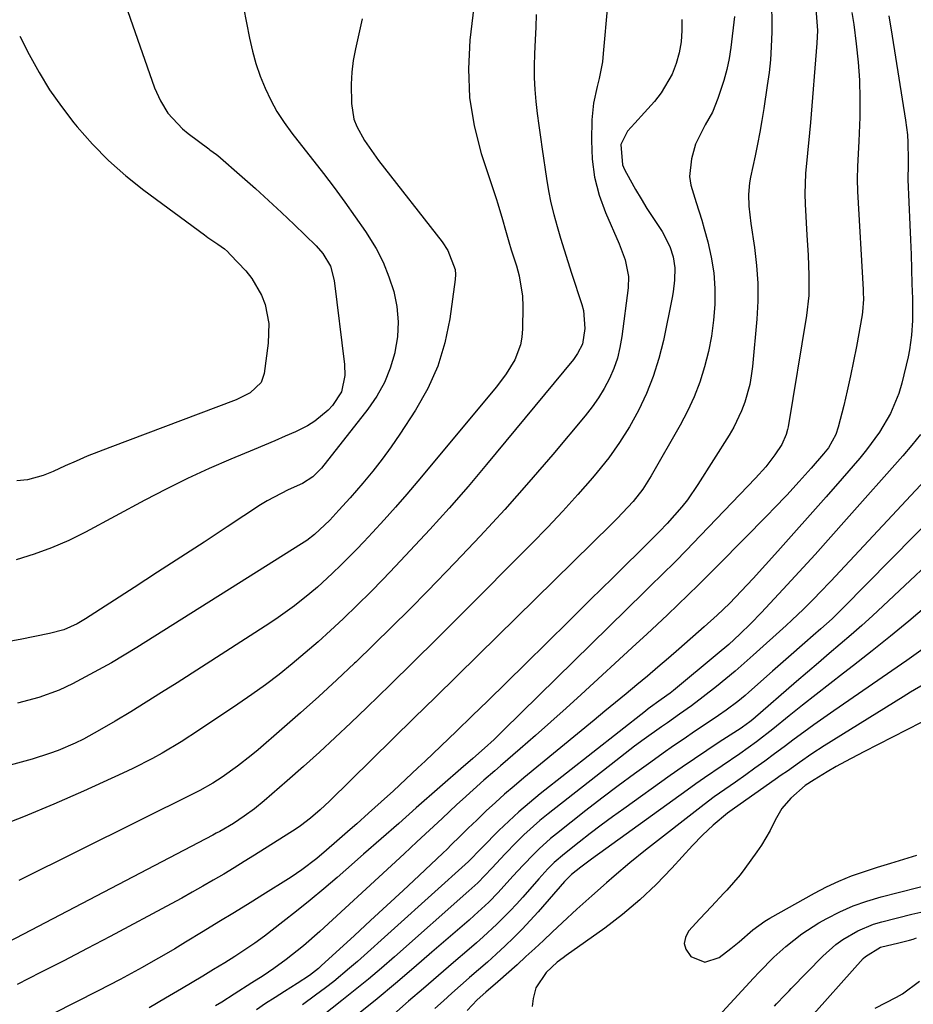
# Model space of a CAD drawing. Units: inches. Extents: x 1857384 to 1862696, y 400147 to 405498.
# Drawn here: x 1862140 to 1862343, y 404189 to 404413 of the extents above; entities that cross this region are included whole.
import ezdxf

# ---------------------------------------------------------------- set-up
doc = ezdxf.new("R2010")
doc.units = ezdxf.units.IN
doc.header["$MEASUREMENT"] = 0
doc.layers.add('7', color=7, linetype='Continuous')
doc.layers.add('8', color=7, linetype='Continuous')

msp = doc.modelspace()

# ---------------------------------------------------------------- linework, layer by layer
at = {"layer": '7', "color": 18}
for points in [[(1862155.62, 404440.03, 1886), (1862170.51, 404397.32, 1886), (1862171.8, 404394.33, 1886), (1862173.52, 404391.55, 1886), (1862176.84, 404387.97, 1886), (1862178.1, 404386.94, 1886), (1862182.8, 404383.47, 1886), (1862183.05, 404383.28, 1886), (1862184.57, 404382.15, 1886), (1862184.82, 404381.94, 1886), (1862190.38, 404377.11, 1886), (1862193.38, 404374.46, 1886), (1862196.35, 404371.78, 1886), (1862199.27, 404369.05, 1886), (1862202.17, 404366.29, 1886), (1862207.17, 404361.44, 1886), (1862208.67, 404359.75, 1886), (1862210.35, 404356.83, 1886), (1862211.22, 404353.59, 1886), (1862213.58, 404334.57, 1886), (1862213.66, 404332.04, 1886), (1862212.88, 404328.33, 1886), (1862210.86, 404325.21, 1886), (1862209.86, 404324.2, 1886), (1862206.85, 404321.67, 1886), (1862205.17, 404320.65, 1886), (1862202.42, 404319.3, 1886), (1862200.1, 404318.28, 1886), (1862197.78, 404317.26, 1886), (1862195.44, 404316.27, 1886), (1862193.1, 404315.28, 1886), (1862187.8, 404313.07, 1886), (1862182.85, 404310.92, 1886), (1862177.94, 404308.67, 1886), (1862173.1, 404306.27, 1886), (1862168.3, 404303.77, 1886), (1862154.82, 404296.5, 1886), (1862151.02, 404294.62, 1886), (1862147.15, 404292.92, 1886), (1862143.16, 404291.5, 1886), (1862139.11, 404290.27, 1886)], [(1862188.64, 404426.06, 1884), (1862192.02, 404408.56, 1884), (1862192.69, 404405.65, 1884), (1862193.47, 404402.79, 1884), (1862194.44, 404399.97, 1884), (1862195.54, 404397.2, 1884), (1862196.83, 404394.52, 1884), (1862198.25, 404391.91, 1884), (1862199.87, 404389.42, 1884), (1862201.61, 404387.01, 1884), (1862208.76, 404377.9, 1884), (1862211.23, 404374.67, 1884), (1862213.66, 404371.4, 1884), (1862216.01, 404368.08, 1884), (1862218.32, 404364.73, 1884), (1862220.71, 404360.84, 1884), (1862222.33, 404357.73, 1884), (1862223.64, 404354.47, 1884), (1862224.74, 404351.11, 1884), (1862225.41, 404347.68, 1884), (1862225.74, 404344.24, 1884), (1862225.55, 404340.79, 1884), (1862225.01, 404337.33, 1884), (1862224.98, 404337.18, 1884), (1862223.94, 404333.74, 1884), (1862222.61, 404330.44, 1884), (1862220.87, 404327.34, 1884), (1862218.84, 404324.38, 1884), (1862208.35, 404311, 1884), (1862206.38, 404309.06, 1884), (1862204.04, 404307.57, 1884), (1862200.8, 404306.08, 1884), (1862199.18, 404305.32, 1884), (1862196.05, 404303.63, 1884), (1862194.54, 404302.69, 1884), (1862186.98, 404297.73, 1884), (1862181.7, 404294.28, 1884), (1862176.42, 404290.83, 1884), (1862171.14, 404287.4, 1884), (1862165.85, 404283.97, 1884), (1862154.84, 404276.84, 1884), (1862152.92, 404275.72, 1884), (1862149.88, 404274.39, 1884), (1862146.68, 404273.51, 1884), (1862140.05, 404272.2, 1884), (1862135.76, 404271.37, 1884)], [(1862273.22, 404416, 1876), (1862272.25, 404405.12, 1876), (1862272.03, 404403.22, 1876), (1862271.31, 404399.45, 1876), (1862270.82, 404397.59, 1876), (1862269.99, 404393.85, 1876), (1862269.65, 404390.04, 1876), (1862269.54, 404385.36, 1876), (1862269.72, 404381.15, 1876), (1862270.26, 404377.01, 1876), (1862271.32, 404372.97, 1876), (1862272.73, 404369.01, 1876), (1862275.81, 404361.9, 1876), (1862276.3, 404360.7, 1876), (1862277.17, 404358.26, 1876), (1862277.99, 404354.5, 1876), (1862277.92, 404351.95, 1876), (1862276.48, 404340.91, 1876), (1862276.03, 404338.44, 1876), (1862275.43, 404336.01, 1876), (1862274.6, 404333.66, 1876), (1862273.62, 404331.35, 1876), (1862272.44, 404329.12, 1876), (1862271.15, 404326.97, 1876), (1862269.71, 404324.91, 1876), (1862268.16, 404322.93, 1876), (1862260.78, 404314.13, 1876), (1862255.39, 404307.86, 1876), (1862249.92, 404301.67, 1876), (1862244.32, 404295.6, 1876), (1862238.63, 404289.6, 1876), (1862232.38, 404283.16, 1876), (1862228.36, 404279.07, 1876), (1862224.32, 404275.01, 1876), (1862220.23, 404271, 1876), (1862216.1, 404267.02, 1876), (1862215.86, 404266.79, 1876), (1862211.81, 404262.98, 1876), (1862207.71, 404259.2, 1876), (1862203.56, 404255.5, 1876), (1862199.37, 404251.83, 1876), (1862193.96, 404247.16, 1876), (1862192.43, 404245.88, 1876), (1862189.3, 404243.42, 1876), (1862185.8, 404240.91, 1876), (1862183.7, 404239.54, 1876), (1862180.77, 404237.93, 1876), (1862180.02, 404237.55, 1876), (1862139.7, 404217.53, 1876)], [(1862320.45, 404415.22, 1868), (1862320.8, 404410.35, 1868), (1862320.69, 404407.45, 1868), (1862319.2, 404389.43, 1868), (1862319, 404387.11, 1868), (1862318.54, 404382.49, 1868), (1862318.08, 404377.87, 1868), (1862317.95, 404373.25, 1868), (1862318.02, 404370.93, 1868), (1862318.43, 404363.89, 1868), (1862318.67, 404359.33, 1868), (1862318.88, 404354.76, 1868), (1862318.84, 404350.21, 1868), (1862318.33, 404345.69, 1868), (1862314.15, 404320.39, 1868), (1862314.04, 404319.8, 1868), (1862313.73, 404318.63, 1868), (1862312.76, 404316.43, 1868), (1862311.15, 404314.09, 1868), (1862309.07, 404311.36, 1868), (1862306.79, 404308.79, 1868), (1862292.55, 404293.91, 1868), (1862291.2, 404292.5, 1868), (1862288.46, 404289.72, 1868), (1862285.69, 404286.97, 1868), (1862282.91, 404284.24, 1868), (1862281.52, 404282.87, 1868), (1862249.62, 404251.56, 1868), (1862247.47, 404249.5, 1868), (1862245.27, 404247.48, 1868), (1862242.63, 404245.14, 1868), (1862240.98, 404243.73, 1868), (1862240.57, 404243.37, 1868), (1862229.84, 404233.95, 1868), (1862225.85, 404230.45, 1868), (1862221.86, 404226.95, 1868), (1862217.87, 404223.45, 1868), (1862213.88, 404219.95, 1868), (1862211.89, 404218.21, 1868), (1862208.87, 404215.61, 1868), (1862205.81, 404213.05, 1868), (1862202.71, 404210.54, 1868), (1862199.57, 404208.08, 1868), (1862195.39, 404204.86, 1868), (1862193.22, 404203.25, 1868), (1862190.99, 404201.73, 1868), (1862188.72, 404200.27, 1868), (1862186.43, 404198.84, 1868), (1862183.84, 404197.27, 1868), (1862181.43, 404195.8, 1868), (1862179, 404194.34, 1868), (1862176.57, 404192.89, 1868), (1862172.97, 404190.77, 1868), (1862169.24, 404188.61, 1868)], [(1862328.64, 404414.43, 1866), (1862329.04, 404411.66, 1866), (1862329.6, 404407.31, 1866), (1862330.04, 404403.16, 1866), (1862330.34, 404399.01, 1866), (1862330.44, 404394.84, 1866), (1862330.4, 404390.67, 1866), (1862330.21, 404385.18, 1866), (1862330.15, 404383.75, 1866), (1862329.9, 404379.47, 1866), (1862329.78, 404376.62, 1866), (1862329.85, 404373.77, 1866), (1862331.16, 404351.59, 1866), (1862331.19, 404350.86, 1866), (1862331.22, 404349.4, 1866), (1862331.03, 404346.5, 1866), (1862330.92, 404345.78, 1866), (1862329.63, 404338.66, 1866), (1862328.99, 404335.29, 1866), (1862328.3, 404331.94, 1866), (1862327.55, 404328.6, 1866), (1862326.76, 404325.28, 1866), (1862325.54, 404320.34, 1866), (1862325, 404318.68, 1866), (1862323.28, 404315.64, 1866), (1862322.2, 404314.26, 1866), (1862319.36, 404311.01, 1866), (1862316.66, 404307.99, 1866), (1862313.83, 404304.92, 1866), (1862310.97, 404301.92, 1866), (1862309.53, 404300.44, 1866), (1862298.42, 404289.14, 1866), (1862296.13, 404286.84, 1866), (1862293.83, 404284.55, 1866), (1862291.51, 404282.28, 1866), (1862289.17, 404280.03, 1866), (1862286.82, 404277.79, 1866), (1862284.46, 404275.57, 1866), (1862282.09, 404273.35, 1866), (1862279.71, 404271.15, 1866), (1862267.21, 404259.66, 1866), (1862263.8, 404256.55, 1866), (1862260.37, 404253.46, 1866), (1862256.9, 404250.4, 1866), (1862253.42, 404247.36, 1866), (1862248.92, 404243.48, 1866), (1862247.68, 404242.4, 1866), (1862245.19, 404240.23, 1866), (1862242.72, 404238.04, 1866), (1862240.28, 404235.83, 1866), (1862239.07, 404234.71, 1866), (1862235.73, 404231.59, 1866), (1862232.85, 404228.91, 1866), (1862229.97, 404226.23, 1866), (1862227.08, 404223.56, 1866), (1862224.19, 404220.89, 1866), (1862207.98, 404205.94, 1866), (1862204.25, 404202.68, 1866), (1862200.35, 404199.61, 1866), (1862197.54, 404197.55, 1866), (1862195.09, 404195.87, 1866), (1862192.57, 404194.28, 1866), (1862188.52, 404191.7, 1866), (1862185.71, 404189.93, 1866), (1862184.3, 404189.06, 1866)], [(1862257.03, 404413.96, 1878), (1862256.93, 404411.09, 1878), (1862256.81, 404408.21, 1878), (1862256.65, 404405.04, 1878), (1862256.57, 404402.32, 1878), (1862256.58, 404399.61, 1878), (1862256.73, 404396.9, 1878), (1862256.96, 404394.19, 1878), (1862257.28, 404391.49, 1878), (1862257.61, 404388.78, 1878), (1862257.98, 404386.09, 1878), (1862258.36, 404383.39, 1878), (1862259.35, 404376.72, 1878), (1862259.82, 404373.97, 1878), (1862260.36, 404371.25, 1878), (1862261.02, 404368.55, 1878), (1862261.75, 404365.87, 1878), (1862262.55, 404363.2, 1878), (1862263.37, 404360.54, 1878), (1862264.21, 404357.89, 1878), (1862265.06, 404355.23, 1878), (1862267.36, 404348.16, 1878), (1862267.72, 404346.82, 1878), (1862268.09, 404342.7, 1878), (1862267.54, 404339.18, 1878), (1862266.43, 404337.02, 1878), (1862265.47, 404335.71, 1878), (1862245.78, 404311.86, 1878), (1862241.57, 404306.87, 1878), (1862237.3, 404301.94, 1878), (1862232.92, 404297.1, 1878), (1862228.48, 404292.32, 1878), (1862225.12, 404288.78, 1878), (1862222.29, 404285.83, 1878), (1862219.42, 404282.91, 1878), (1862216.51, 404280.04, 1878), (1862213.22, 404276.86, 1878), (1862210.41, 404274.24, 1878), (1862207.56, 404271.65, 1878), (1862204.66, 404269.13, 1878), (1862201.72, 404266.65, 1878), (1862198.72, 404264.24, 1878), (1862195.67, 404261.9, 1878), (1862192.55, 404259.66, 1878), (1862189.38, 404257.47, 1878), (1862180.7, 404251.68, 1878), (1862176.5, 404248.97, 1878), (1862172.21, 404246.4, 1878), (1862170.03, 404245.19, 1878), (1862165.58, 404242.9, 1878), (1862163.33, 404241.84, 1878), (1862154.4, 404237.78, 1878), (1862147.62, 404234.81, 1878), (1862140.79, 404231.97, 1878), (1862133.89, 404229.31, 1878)], [(1862290.05, 404412.82, 1874), (1862290.06, 404410.28, 1874), (1862289.88, 404407.76, 1874), (1862289.43, 404405.28, 1874), (1862288.79, 404402.82, 1874), (1862287.86, 404400.42, 1874), (1862285.4, 404396.16, 1874), (1862283.85, 404394.22, 1874), (1862281.55, 404391.69, 1874), (1862279.39, 404389.3, 1874), (1862277.77, 404387.48, 1874), (1862276.23, 404384.43, 1874), (1862276.61, 404379.84, 1874), (1862277.08, 404378.76, 1874), (1862278.32, 404376.46, 1874), (1862279.54, 404374.27, 1874), (1862280.8, 404372.1, 1874), (1862282.12, 404369.97, 1874), (1862283.48, 404367.86, 1874), (1862285.57, 404364.7, 1874), (1862287.32, 404361.35, 1874), (1862288.07, 404358.94, 1874), (1862288.43, 404356.45, 1874), (1862288.4, 404353.7, 1874), (1862288.1, 404351.03, 1874), (1862287.86, 404349.71, 1874), (1862285.86, 404339.99, 1874), (1862284.83, 404335.89, 1874), (1862283.59, 404331.86, 1874), (1862282.03, 404327.95, 1874), (1862280.25, 404324.11, 1874), (1862278.18, 404320.41, 1874), (1862275.95, 404316.83, 1874), (1862273.47, 404313.41, 1874), (1862270.84, 404310.09, 1874), (1862269.77, 404308.85, 1874), (1862266.44, 404305.04, 1874), (1862263.05, 404301.28, 1874), (1862259.58, 404297.59, 1874), (1862256.05, 404293.96, 1874), (1862239.73, 404277.53, 1874), (1862234.5, 404272.29, 1874), (1862229.24, 404267.08, 1874), (1862223.95, 404261.9, 1874), (1862218.63, 404256.75, 1874), (1862215, 404253.27, 1874), (1862211.45, 404249.91, 1874), (1862207.87, 404246.58, 1874), (1862204.24, 404243.32, 1874), (1862200.56, 404240.1, 1874), (1862195.35, 404235.59, 1874), (1862193.12, 404233.76, 1874), (1862190.8, 404232.06, 1874), (1862188.41, 404230.45, 1874), (1862185.29, 404228.63, 1874), (1862184.49, 404228.2, 1874), (1862183.69, 404227.78, 1874), (1862140.77, 404205.3, 1874), (1862137.15, 404203.43, 1874)], [(1862302.01, 404413.48, 1872), (1862301.15, 404406.46, 1872), (1862300.76, 404403.94, 1872), (1862300.27, 404401.45, 1872), (1862299.61, 404398.99, 1872), (1862298.25, 404394.86, 1872), (1862296.98, 404391.82, 1872), (1862295.35, 404388.95, 1872), (1862293.19, 404384.54, 1872), (1862292.23, 404381.2, 1872), (1862291.81, 404377.19, 1872), (1862292.09, 404375.21, 1872), (1862293.3, 404371.28, 1872), (1862294.57, 404367.3, 1872), (1862295.14, 404365.3, 1872), (1862295.94, 404362.38, 1872), (1862296.72, 404358.89, 1872), (1862297.28, 404355.37, 1872), (1862297.51, 404351.82, 1872), (1862297.52, 404348.17, 1872), (1862297.23, 404344.57, 1872), (1862296.78, 404341.01, 1872), (1862296.08, 404337.49, 1872), (1862295.21, 404333.99, 1872), (1862294.1, 404330.57, 1872), (1862292.83, 404327.21, 1872), (1862291.32, 404323.95, 1872), (1862289.65, 404320.76, 1872), (1862283.12, 404309.29, 1872), (1862281.21, 404306.3, 1872), (1862279.02, 404303.5, 1872), (1862276.63, 404300.86, 1872), (1862275.4, 404299.58, 1872), (1862274.14, 404298.32, 1872), (1862243.87, 404268.59, 1872), (1862239.04, 404263.85, 1872), (1862234.21, 404259.11, 1872), (1862229.38, 404254.36, 1872), (1862224.55, 404249.62, 1872), (1862210.18, 404235.51, 1872), (1862208.07, 404233.53, 1872), (1862205.86, 404231.66, 1872), (1862203.56, 404229.91, 1872), (1862202.37, 404229.09, 1872), (1862201.16, 404228.3, 1872), (1862193.16, 404223.23, 1872), (1862190.84, 404221.77, 1872), (1862188.51, 404220.34, 1872), (1862186.16, 404218.93, 1872), (1862183.8, 404217.54, 1872), (1862181.42, 404216.17, 1872), (1862179.04, 404214.82, 1872), (1862176.64, 404213.5, 1872), (1862174.23, 404212.2, 1872), (1862160.42, 404204.81, 1872), (1862155.17, 404202.03, 1872), (1862149.91, 404199.29, 1872), (1862144.63, 404196.59, 1872), (1862139.33, 404193.92, 1872)], [(1862217.53, 404412.94, 1882), (1862216.03, 404406.16, 1882), (1862215.54, 404403.51, 1882), (1862215.19, 404400.85, 1882), (1862215.05, 404398.16, 1882), (1862215.11, 404393.72, 1882), (1862215.69, 404390.18, 1882), (1862216.32, 404388.52, 1882), (1862218.11, 404385.35, 1882), (1862219.12, 404383.82, 1882), (1862221.29, 404380.85, 1882), (1862235.68, 404362.38, 1882), (1862237.01, 404360.43, 1882), (1862238.69, 404356.11, 1882), (1862238.75, 404354.97, 1882), (1862238.68, 404353.81, 1882), (1862237.44, 404344.93, 1882), (1862236.3, 404339.45, 1882), (1862234.71, 404334.14, 1882), (1862232.42, 404329.09, 1882), (1862229.68, 404324.21, 1882), (1862226.12, 404318.76, 1882), (1862224.16, 404315.88, 1882), (1862222.12, 404313.07, 1882), (1862219.97, 404310.33, 1882), (1862217.75, 404307.66, 1882), (1862214.86, 404304.33, 1882), (1862212.3, 404301.47, 1882), (1862210.23, 404299.25, 1882), (1862206.77, 404295.99, 1882), (1862205.03, 404294.65, 1882), (1862204.42, 404294.24, 1882), (1862203.81, 404293.84, 1882), (1862166.45, 404270.33, 1882), (1862163.6, 404268.59, 1882), (1862160.72, 404266.89, 1882), (1862157.8, 404265.25, 1882), (1862154.86, 404263.67, 1882), (1862151.86, 404262.1, 1882), (1862148.88, 404260.68, 1882), (1862144.23, 404259.02, 1882), (1862139.44, 404257.75, 1882)], [(1862336.96, 404413.65, 1864), (1862337.74, 404409.01, 1864), (1862340.8, 404389.99, 1864), (1862341.21, 404386.62, 1864), (1862341.32, 404384.94, 1864), (1862341.4, 404380.95, 1864), (1862341.34, 404378.75, 1864), (1862341.3, 404377.65, 1864), (1862341.3, 404377.1, 1864), (1862341.32, 404376.55, 1864), (1862341.76, 404366.2, 1864), (1862341.89, 404362.86, 1864), (1862342.02, 404359.52, 1864), (1862342.13, 404356.19, 1864), (1862342.24, 404352.85, 1864), (1862342.34, 404349.5, 1864), (1862342.37, 404347.83, 1864), (1862342.34, 404344.51, 1864), (1862342.14, 404341.19, 1864), (1862341.68, 404337.91, 1864), (1862341.34, 404336.29, 1864), (1862339.92, 404330.32, 1864), (1862339.25, 404327.95, 1864), (1862337.39, 404323.43, 1864), (1862334.87, 404319.19, 1864), (1862331.96, 404315.2, 1864), (1862330.39, 404313.3, 1864), (1862326.41, 404308.71, 1864), (1862322.79, 404304.56, 1864), (1862319.15, 404300.42, 1864), (1862315.48, 404296.3, 1864), (1862311.8, 404292.19, 1864), (1862306.2, 404285.97, 1864), (1862304.88, 404284.54, 1864), (1862302.2, 404281.73, 1864), (1862300.83, 404280.34, 1864), (1862298.03, 404277.65, 1864), (1862295.15, 404275.04, 1864), (1862289.36, 404269.97, 1864), (1862287, 404267.92, 1864), (1862284.63, 404265.88, 1864), (1862282.24, 404263.86, 1864), (1862279.85, 404261.85, 1864), (1862277.44, 404259.85, 1864), (1862275.03, 404257.86, 1864), (1862272.62, 404255.87, 1864), (1862270.2, 404253.88, 1864), (1862254.19, 404240.75, 1864), (1862252.02, 404238.93, 1864), (1862249.87, 404237.08, 1864), (1862247.77, 404235.18, 1864), (1862245.7, 404233.26, 1864), (1862243.54, 404231.21, 1864), (1862241.6, 404229.35, 1864), (1862239.69, 404227.45, 1864), (1862237.78, 404225.55, 1864), (1862236.81, 404224.61, 1864), (1862235.84, 404223.69, 1864), (1862230.5, 404218.66, 1864), (1862226.84, 404215.23, 1864), (1862223.17, 404211.81, 1864), (1862219.49, 404208.4, 1864), (1862215.8, 404205, 1864), (1862208.3, 404198.12, 1864), (1862207.66, 404197.55, 1864), (1862205.65, 404195.98, 1864), (1862202.81, 404194.1, 1864), (1862199.95, 404192.32, 1864), (1862197.8, 404190.97, 1864), (1862195.68, 404189.59, 1864), (1862193.59, 404188.16, 1864)], [(1862139.91, 404409.02, 1888), (1862142.06, 404404.89, 1888), (1862144.29, 404400.82, 1888), (1862146.7, 404396.86, 1888), (1862149.35, 404393.07, 1888), (1862152.18, 404389.39, 1888), (1862152.94, 404388.46, 1888), (1862156.41, 404384.55, 1888), (1862160.06, 404380.81, 1888), (1862163.97, 404377.36, 1888), (1862168.06, 404374.1, 1888), (1862181.84, 404363.93, 1888), (1862182.59, 404363.39, 1888), (1862184.87, 404361.84, 1888), (1862186.34, 404360.76, 1888), (1862187.02, 404360.15, 1888), (1862187.67, 404359.51, 1888), (1862191.18, 404355.76, 1888), (1862192.58, 404354.04, 1888), (1862194.77, 404350.24, 1888), (1862195.56, 404348.17, 1888), (1862196.38, 404343.82, 1888), (1862196.27, 404339.4, 1888), (1862195.36, 404332.53, 1888), (1862194.63, 404330.43, 1888), (1862192.16, 404328.13, 1888), (1862189.02, 404326.55, 1888), (1862160.32, 404315.73, 1888), (1862157.78, 404314.74, 1888), (1862155.24, 404313.72, 1888), (1862152.73, 404312.64, 1888), (1862150.23, 404311.53, 1888), (1862147.48, 404310.27, 1888), (1862145.22, 404309.36, 1888), (1862141.7, 404308.42, 1888), (1862139.29, 404308.18, 1888)], [(1862344.2, 404318.68, 1862), (1862342.23, 404316.23, 1862), (1862340.19, 404313.83, 1862), (1862327.43, 404299.47, 1862), (1862323.86, 404295.47, 1862), (1862320.27, 404291.48, 1862), (1862316.65, 404287.52, 1862), (1862313.01, 404283.58, 1862), (1862308.03, 404278.22, 1862), (1862305.67, 404275.76, 1862), (1862303.22, 404273.37, 1862), (1862300.7, 404271.06, 1862), (1862298.1, 404268.85, 1862), (1862288.15, 404260.63, 1862), (1862287.37, 404260.01, 1862), (1862285.37, 404258.53, 1862), (1862282.45, 404256.4, 1862), (1862281.8, 404255.9, 1862), (1862257.91, 404237.12, 1862), (1862255.48, 404235.14, 1862), (1862253.11, 404233.1, 1862), (1862250.81, 404230.98, 1862), (1862248.56, 404228.8, 1862), (1862244.75, 404224.95, 1862), (1862244.16, 404224.34, 1862), (1862242.13, 404222.23, 1862), (1862241.68, 404221.81, 1862), (1862216.49, 404199.15, 1862), (1862214.73, 404197.6, 1862), (1862211.11, 404194.61, 1862), (1862209.26, 404193.18, 1862), (1862206.96, 404191.45, 1862), (1862204.02, 404189.31, 1862)], [(1862359.14, 404312.31, 1858), (1862326.55, 404279.24, 1858), (1862325.75, 404278.44, 1858), (1862324.11, 404276.87, 1858), (1862321.58, 404274.59, 1858), (1862319.87, 404273.09, 1858), (1862317.91, 404271.39, 1858), (1862314.25, 404268.19, 1858), (1862310.6, 404264.96, 1858), (1862305.24, 404260.18, 1858), (1862304.42, 404259.46, 1858), (1862302.74, 404258.09, 1858), (1862300.13, 404256.14, 1858), (1862298.34, 404254.91, 1858), (1862295.34, 404252.91, 1858), (1862292.94, 404251.29, 1858), (1862290.55, 404249.66, 1858), (1862288.18, 404248.01, 1858), (1862285.81, 404246.35, 1858), (1862283.03, 404244.37, 1858), (1862279.3, 404241.68, 1858), (1862275.6, 404238.96, 1858), (1862271.94, 404236.18, 1858), (1862268.3, 404233.36, 1858), (1862261.6, 404228.09, 1858), (1862260.27, 404227, 1858), (1862257.7, 404224.7, 1858), (1862256.46, 404223.49, 1858), (1862254.07, 404221, 1858), (1862251.75, 404218.44, 1858), (1862248.42, 404214.75, 1858), (1862246.28, 404212.61, 1858), (1862242.95, 404209.53, 1858), (1862241.81, 404208.53, 1858), (1862233.4, 404201.2, 1858), (1862229.27, 404197.65, 1858), (1862225.12, 404194.13, 1858), (1862220.93, 404190.66, 1858), (1862216.71, 404187.21, 1858)], [(1862351.68, 404294.8, 1856), (1862335.71, 404279.78, 1856), (1862333.31, 404277.56, 1856), (1862330.9, 404275.37, 1856), (1862328.45, 404273.22, 1856), (1862325.98, 404271.09, 1856), (1862323.5, 404268.97, 1856), (1862321.02, 404266.85, 1856), (1862318.54, 404264.73, 1856), (1862316.07, 404262.6, 1856), (1862306.14, 404254.04, 1856), (1862305.5, 404253.51, 1856), (1862303.83, 404252.27, 1856), (1862303.49, 404252.05, 1856), (1862298.53, 404248.85, 1856), (1862295.71, 404247, 1856), (1862292.92, 404245.13, 1856), (1862290.15, 404243.22, 1856), (1862287.4, 404241.28, 1856), (1862276.88, 404233.77, 1856), (1862274.32, 404231.92, 1856), (1862271.79, 404230.05, 1856), (1862269.28, 404228.14, 1856), (1862266.79, 404226.21, 1856), (1862263.45, 404223.58, 1856), (1862261.13, 404221.57, 1856), (1862259.69, 404220.11, 1856), (1862257.61, 404217.84, 1856), (1862253.97, 404213.7, 1856), (1862252.56, 404212.13, 1856), (1862251.12, 404210.59, 1856), (1862248.13, 404207.62, 1856), (1862245.03, 404204.74, 1856), (1862243.46, 404203.34, 1856), (1862241.86, 404201.95, 1856), (1862238.27, 404198.87, 1856), (1862234.88, 404195.96, 1856), (1862231.48, 404193.03, 1856), (1862228.09, 404190.11, 1856), (1862224.71, 404187.18, 1856)], [(1862345.62, 404279.77, 1854), (1862341.51, 404276.32, 1854), (1862337.38, 404272.91, 1854), (1862333.19, 404269.56, 1854), (1862328.97, 404266.26, 1854), (1862326.69, 404264.5, 1854), (1862323.59, 404262.1, 1854), (1862320.5, 404259.68, 1854), (1862317.43, 404257.25, 1854), (1862314.36, 404254.81, 1854), (1862310.68, 404251.86, 1854), (1862306.97, 404248.98, 1854), (1862303.18, 404246.22, 1854), (1862299.18, 404243.51, 1854), (1862295.18, 404240.79, 1854), (1862293.2, 404239.4, 1854), (1862291.23, 404238, 1854), (1862269.59, 404222.35, 1854), (1862267.17, 404220.54, 1854), (1862265.05, 404218.87, 1854), (1862263.88, 404217.73, 1854), (1862263.66, 404217.48, 1854), (1862263.44, 404217.24, 1854), (1862257.47, 404210.41, 1854), (1862255.66, 404208.4, 1854), (1862253.81, 404206.44, 1854), (1862251.91, 404204.52, 1854), (1862249.97, 404202.64, 1854), (1862247.97, 404200.79, 1854), (1862245.99, 404198.99, 1854), (1862243.97, 404197.23, 1854), (1862241.94, 404195.48, 1854), (1862241.83, 404195.38, 1854), (1862239.85, 404193.68, 1854), (1862237.9, 404191.97, 1854), (1862235.98, 404190.22, 1854), (1862234.07, 404188.45, 1854)], [(1862344.76, 404270.03, 1852), (1862341.1, 404267.43, 1852), (1862324.55, 404256.01, 1852), (1862322.27, 404254.42, 1852), (1862320, 404252.81, 1852), (1862317.75, 404251.17, 1852), (1862315.52, 404249.52, 1852), (1862313.24, 404247.82, 1852), (1862311.05, 404246.2, 1852), (1862308.84, 404244.59, 1852), (1862306.64, 404242.99, 1852), (1862304.57, 404241.49, 1852), (1862302.2, 404239.81, 1852), (1862299.8, 404238.16, 1852), (1862297.42, 404236.49, 1852), (1862295.1, 404234.73, 1852), (1862281.84, 404224.39, 1852), (1862278.25, 404221.5, 1852), (1862274.74, 404218.51, 1852), (1862272.96, 404216.95, 1852), (1862269.61, 404213.98, 1852), (1862266.27, 404210.98, 1852), (1862262.97, 404207.95, 1852), (1862260.65, 404205.76, 1852), (1862258.68, 404203.9, 1852), (1862256.69, 404202.06, 1852), (1862254.69, 404200.22, 1852), (1862252.68, 404198.4, 1852), (1862248.31, 404194.47, 1852), (1862245.6, 404192.14, 1852), (1862243.65, 404190.41, 1852), (1862241.4, 404188.01, 1852)], [(1862344.32, 404253.34, 1848), (1862331.3, 404246.71, 1848), (1862327.13, 404244.5, 1848), (1862325.08, 404243.33, 1848), (1862323.04, 404242.15, 1848), (1862320.03, 404240.35, 1848), (1862318, 404239.03, 1848), (1862314.74, 404236.19, 1848), (1862312.72, 404233.85, 1848), (1862311.19, 404231.17, 1848), (1862310.06, 404228.83, 1848), (1862308.15, 404225.53, 1848), (1862307.07, 404223.96, 1848), (1862304.36, 404220.23, 1848), (1862303.25, 404218.76, 1848), (1862300.22, 404215.27, 1848), (1862299.6, 404214.59, 1848), (1862296.76, 404211.57, 1848), (1862294.16, 404208.78, 1848), (1862291.58, 404205.97, 1848), (1862290.86, 404204.59, 1848), (1862290.58, 404203.22, 1848), (1862290.97, 404201.88, 1848), (1862292.1, 404200.28, 1848), (1862295.26, 404198.96, 1848), (1862298.52, 404200, 1848), (1862301.2, 404202.1, 1848), (1862303.06, 404203.59, 1848), (1862306.19, 404206.27, 1848), (1862308.85, 404208.24, 1848), (1862309.99, 404208.92, 1848), (1862320.14, 404214.61, 1848), (1862322.89, 404216.04, 1848), (1862325.69, 404217.37, 1848), (1862328.56, 404218.52, 1848), (1862331.48, 404219.57, 1848), (1862334.44, 404220.52, 1848), (1862337.41, 404221.45, 1848), (1862340.38, 404222.35, 1848), (1862343.36, 404223.24, 1848)], [(1862311.05, 404188.98, 1852), (1862311.52, 404189.48, 1852), (1862313.41, 404191.5, 1852), (1862314.36, 404192.5, 1852), (1862314.84, 404192.99, 1852), (1862322.06, 404200.35, 1852), (1862324.98, 404202.96, 1852), (1862326.56, 404204.11, 1852), (1862329.93, 404206.11, 1852), (1862333.54, 404207.59, 1852), (1862335.42, 404208.14, 1852), (1862342.23, 404209.83, 1852), (1862344.25, 404210.3, 1852)], [(1862318.12, 404185.11, 1854), (1862331.21, 404199.81, 1854), (1862331.68, 404200.29, 1854), (1862335.1, 404202.4, 1854), (1862339.29, 404203.36, 1854), (1862341.71, 404203.93, 1854), (1862342.5, 404204.18, 1854), (1862343.28, 404204.45, 1854)], [(1862333.89, 404188.55, 1856), (1862338.72, 404191.03, 1856), (1862340.11, 404191.81, 1856), (1862343.93, 404194.67, 1856)]]:
    msp.add_polyline3d(points, dxfattribs=at)
at = {"layer": '8', "color": 18}
for points in [[(1862244.03, 404425.21, 1880), (1862241.99, 404408.11, 1880), (1862241.65, 404401.58, 1880), (1862241.87, 404395.11, 1880), (1862242.94, 404388.72, 1880), (1862244.56, 404382.4, 1880), (1862247.92, 404372.2, 1880), (1862248.3, 404371.01, 1880), (1862249.39, 404367.43, 1880), (1862250.08, 404365.03, 1880), (1862250.82, 404362.35, 1880), (1862251.35, 404360.58, 1880), (1862252.55, 404356.94, 1880), (1862253.18, 404354.67, 1880), (1862253.9, 404350.04, 1880), (1862254, 404347.68, 1880), (1862253.95, 404342.61, 1880), (1862253.8, 404340.78, 1880), (1862253.48, 404339, 1880), (1862252.16, 404335.61, 1880), (1862250.25, 404332.43, 1880), (1862248.02, 404329.47, 1880), (1862230.22, 404308.07, 1880), (1862227.7, 404305.11, 1880), (1862225.15, 404302.17, 1880), (1862222.55, 404299.28, 1880), (1862219.91, 404296.42, 1880), (1862217.94, 404294.32, 1880), (1862216.25, 404292.55, 1880), (1862212.8, 404289.08, 1880), (1862210.78, 404287.11, 1880), (1862207.44, 404284.07, 1880), (1862205.72, 404282.6, 1880), (1862202.2, 404279.77, 1880), (1862198.53, 404277.13, 1880), (1862196.65, 404275.88, 1880), (1862175.59, 404262.32, 1880), (1862172.1, 404260.11, 1880), (1862168.6, 404257.92, 1880), (1862165.08, 404255.77, 1880), (1862161.54, 404253.64, 1880), (1862158.04, 404251.57, 1880), (1862154.38, 404249.56, 1880), (1862152.5, 404248.65, 1880), (1862148.66, 404247, 1880), (1862146.7, 404246.28, 1880), (1862142.71, 404245.04, 1880), (1862089.95, 404230.65, 1880)], [(1862310.36, 404415.45, 1870), (1862310.47, 404412.72, 1870), (1862310.48, 404409.99, 1870), (1862310.34, 404406.62, 1870), (1862310.14, 404403.68, 1870), (1862309.83, 404400.75, 1870), (1862309.44, 404397.83, 1870), (1862308.65, 404392.59, 1870), (1862308.22, 404389.9, 1870), (1862307.76, 404387.22, 1870), (1862307.24, 404384.54, 1870), (1862306.69, 404381.88, 1870), (1862305.65, 404377.04, 1870), (1862305.42, 404375.74, 1870), (1862305.19, 404373.11, 1870), (1862305.28, 404370.46, 1870), (1862305.72, 404366.5, 1870), (1862306.55, 404361.06, 1870), (1862307.01, 404357.02, 1870), (1862307.28, 404352.97, 1870), (1862307.26, 404348.91, 1870), (1862307.04, 404344.85, 1870), (1862306.06, 404334.07, 1870), (1862305.8, 404332.01, 1870), (1862305.44, 404329.98, 1870), (1862304.35, 404325.99, 1870), (1862303.62, 404324.06, 1870), (1862301.84, 404320.33, 1870), (1862300.8, 404318.54, 1870), (1862293.7, 404307.3, 1870), (1862291.33, 404303.88, 1870), (1862290.04, 404302.26, 1870), (1862286.74, 404298.51, 1870), (1862285.01, 404296.7, 1870), (1862283.68, 404295.37, 1870), (1862283.24, 404294.93, 1870), (1862274.3, 404286.07, 1870), (1862269.38, 404281.2, 1870), (1862264.45, 404276.34, 1870), (1862259.52, 404271.48, 1870), (1862254.58, 404266.63, 1870), (1862246.04, 404258.26, 1870), (1862242.51, 404254.82, 1870), (1862238.97, 404251.4, 1870), (1862235.42, 404247.99, 1870), (1862231.85, 404244.6, 1870), (1862230.21, 404243.05, 1870), (1862227.44, 404240.45, 1870), (1862224.65, 404237.87, 1870), (1862221.85, 404235.31, 1870), (1862219.03, 404232.77, 1870), (1862216.35, 404230.37, 1870), (1862214.86, 404229.04, 1870), (1862211.85, 404226.39, 1870), (1862209.5, 404224.34, 1870), (1862207.29, 404222.5, 1870), (1862203.85, 404219.88, 1870), (1862201.47, 404218.25, 1870), (1862200.25, 404217.47, 1870), (1862195.67, 404214.61, 1870), (1862192.15, 404212.42, 1870), (1862188.62, 404210.24, 1870), (1862185.08, 404208.08, 1870), (1862181.54, 404205.92, 1870), (1862177.49, 404203.47, 1870), (1862175.06, 404202.01, 1870), (1862172.62, 404200.58, 1870), (1862170.16, 404199.17, 1870), (1862167.7, 404197.78, 1870), (1862165.22, 404196.41, 1870), (1862162.72, 404195.07, 1870), (1862160.21, 404193.75, 1870), (1862157.7, 404192.46, 1870), (1862137.27, 404182.1, 1870)], [(1862354.81, 404318.61, 1860), (1862323.83, 404285.37, 1860), (1862321.38, 404282.79, 1860), (1862320.13, 404281.52, 1860), (1862317.61, 404279.01, 1860), (1862315.03, 404276.56, 1860), (1862313.72, 404275.36, 1860), (1862306.23, 404268.59, 1860), (1862304.18, 404266.77, 1860), (1862302.11, 404264.99, 1860), (1862300.01, 404263.24, 1860), (1862297.88, 404261.51, 1860), (1862294.9, 404259.16, 1860), (1862292.23, 404257.15, 1860), (1862289.51, 404255.22, 1860), (1862286.79, 404253.29, 1860), (1862285.43, 404252.33, 1860), (1862281.54, 404249.54, 1860), (1862279.35, 404247.93, 1860), (1862277.2, 404246.29, 1860), (1862275.06, 404244.64, 1860), (1862259.75, 404232.6, 1860), (1862257.87, 404231.07, 1860), (1862254.25, 404227.84, 1860), (1862252.52, 404226.14, 1860), (1862250, 404223.58, 1860), (1862246.95, 404220.26, 1860), (1862243.77, 404217, 1860), (1862242.43, 404215.76, 1860), (1862241.75, 404215.15, 1860), (1862224.86, 404200.18, 1860), (1862221.93, 404197.64, 1860), (1862218.98, 404195.12, 1860), (1862215.98, 404192.66, 1860), (1862212.95, 404190.24, 1860), (1862208.57, 404186.79, 1860)], [(1862345.19, 404262.1, 1850), (1862341.91, 404260.18, 1850), (1862340.28, 404259.19, 1850), (1862322.33, 404248.01, 1850), (1862319.5, 404246.19, 1850), (1862316.73, 404244.28, 1850), (1862313.98, 404242.33, 1850), (1862312.6, 404241.36, 1850), (1862311.23, 404240.39, 1850), (1862301.98, 404233.87, 1850), (1862300.41, 404232.78, 1850), (1862297.15, 404230.04, 1850), (1862294.73, 404227.79, 1850), (1862292.45, 404225.4, 1850), (1862287.78, 404220.26, 1850), (1862284.23, 404216.58, 1850), (1862280.53, 404213.07, 1850), (1862276.62, 404209.8, 1850), (1862272.56, 404206.7, 1850), (1862263.85, 404200.47, 1850), (1862263.16, 404199.97, 1850), (1862261.79, 404198.94, 1850), (1862259.27, 404196.64, 1850), (1862256.97, 404193.17, 1850), (1862256.33, 404190.76, 1850), (1862256.09, 404188.94, 1850)], [(1862287.85, 404175.3, 1850), (1862306.27, 404195.34, 1850), (1862307.57, 404196.73, 1850), (1862310.95, 404200.09, 1850), (1862313.67, 404202.55, 1850), (1862317.25, 404205.42, 1850), (1862321.13, 404207.87, 1850), (1862322.93, 404208.87, 1850), (1862325.9, 404210.37, 1850), (1862328.92, 404211.71, 1850), (1862332.04, 404212.81, 1850), (1862335.23, 404213.76, 1850), (1862347.7, 404216.94, 1850)]]:
    msp.add_polyline3d(points, dxfattribs=at)

doc.saveas('drawing.dxf')
